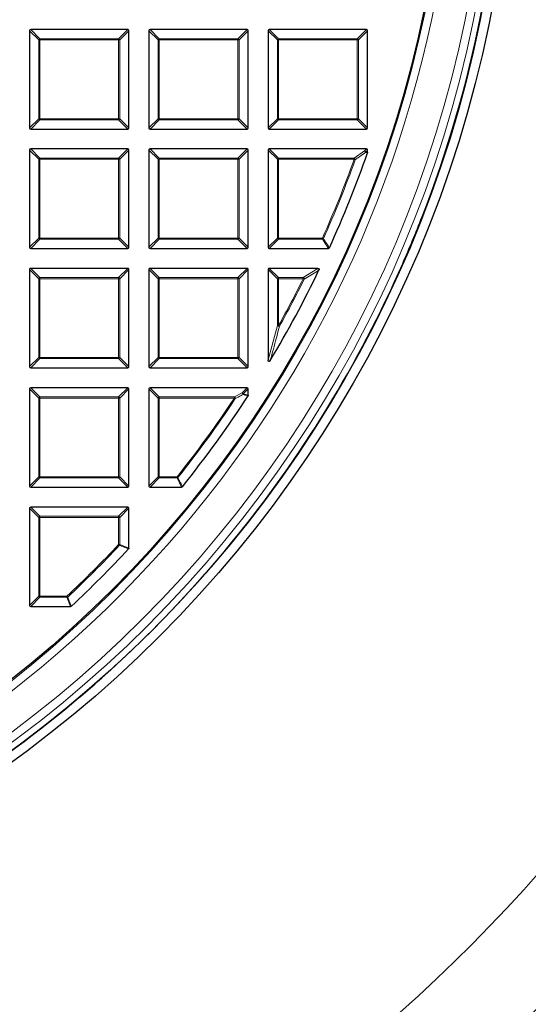
# Model space of a CAD drawing. Units: millimetres. Extents: x 0 to 439, y 0 to 297.
# Drawn here: x 156 to 178, y 147 to 190 of the extents above; entities that cross this region are included whole.
import ezdxf

# ---------------------------------------------------------------- set-up
doc = ezdxf.new("R2010")
doc.units = ezdxf.units.MM

msp = doc.modelspace()

# ---------------------------------------------------------------- linework, layer by layer
at = {"color": 7, "linetype": 'Continuous', "lineweight": 25}
for p, q in [((156.61, 189.3263), (156.61, 185.1395)), ((160.8463, 189.3757), (156.6595, 189.3757)), ((160.8957, 185.1395), (160.8957, 189.3263)), ((161.7529, 189.3263), (161.7529, 185.1395)), ((165.9891, 189.3757), (161.8024, 189.3757)), ((166.0386, 185.1395), (166.0386, 189.3263)), ((166.8957, 189.3263), (166.8957, 185.1395)), ((171.132, 189.3757), (166.9452, 189.3757)), ((171.1815, 185.1395), (171.1815, 189.3263)), ((156.6595, 185.09), (160.8463, 185.09)), ((161.8024, 185.09), (165.9891, 185.09)), ((166.9452, 185.09), (171.132, 185.09)), ((156.61, 184.1834), (156.61, 179.9967)), ((160.8463, 184.2329), (156.6595, 184.2329)), ((160.8957, 179.9967), (160.8957, 184.1834)), ((161.7529, 184.1834), (161.7529, 179.9967)), ((165.9891, 184.2329), (161.8024, 184.2329)), ((166.0386, 179.9967), (166.0386, 184.1834)), ((166.8957, 184.1834), (166.8957, 179.9967)), ((171.132, 184.2329), (166.9452, 184.2329)), ((171.1815, 184.0889), (171.1815, 184.1834)), ((171.1815, 184.0889), (171.1787, 184.0725)), ((173.9031, 182.2875), (173.9027, 182.2876)), ((156.6595, 179.9472), (160.8463, 179.9472)), ((161.8024, 179.9472), (165.9891, 179.9472)), ((166.9452, 179.9472), (169.4903, 179.9472)), ((160.8463, 179.09), (156.6595, 179.09)), ((165.9891, 179.09), (161.8024, 179.09)), ((169.0427, 179.09), (166.9452, 179.09)), ((156.61, 179.0405), (156.61, 174.8538)), ((160.8957, 174.8538), (160.8957, 179.0405)), ((161.7529, 179.0405), (161.7529, 174.8538)), ((166.0386, 174.8538), (166.0386, 179.0405)), ((166.8957, 179.0405), (166.8957, 175.1485)), ((172.2627, 178.3281), (172.263, 178.328)), ((156.6595, 174.8043), (160.8463, 174.8043)), ((161.8024, 174.8043), (165.9891, 174.8043)), ((156.61, 173.8977), (156.61, 169.7109)), ((160.8463, 173.9472), (156.6595, 173.9472)), ((160.8957, 169.7109), (160.8957, 173.8977)), ((161.7529, 173.8977), (161.7529, 169.7109)), ((165.9891, 173.9472), (161.8024, 173.9472)), ((166.0386, 173.6183), (166.0386, 173.8977)), ((156.6595, 169.6615), (160.8463, 169.6615)), ((161.8024, 169.6615), (163.1593, 169.6615)), ((156.61, 168.7548), (156.61, 164.5681)), ((160.8463, 168.8043), (156.6595, 168.8043)), ((160.8957, 167.036), (160.8957, 168.7548)), ((156.6595, 164.5186), (158.3784, 164.5186))]:
    msp.add_line(p, q, dxfattribs=at)
at = {"color": 8, "linetype": 'Continuous', "lineweight": 18}
for p, q in [((157.0059, 188.9304), (156.61, 189.3263)), ((156.6595, 189.3757), (157.0554, 188.9799)), ((160.4504, 188.9799), (160.8463, 189.3757)), ((160.8957, 189.3263), (160.4998, 188.9304)), ((162.1488, 188.9304), (161.7529, 189.3263)), ((161.8024, 189.3757), (162.1983, 188.9799)), ((165.5932, 188.9799), (165.9891, 189.3757)), ((166.0386, 189.3263), (165.6427, 188.9304)), ((167.2916, 188.9304), (166.8957, 189.3263)), ((166.9452, 189.3757), (167.3411, 188.9799)), ((170.7361, 188.9799), (171.132, 189.3757)), ((171.1815, 189.3263), (170.7856, 188.9304)), ((157.0059, 185.5354), (157.0059, 188.9304)), ((157.0554, 188.9304), (157.0059, 188.9304)), ((157.0554, 188.9799), (160.4504, 188.9799)), ((157.0554, 188.9799), (157.0554, 188.9304)), ((160.4504, 188.9304), (157.0554, 188.9304)), ((157.0554, 188.9304), (157.0554, 185.5354)), ((160.4504, 188.9799), (160.4504, 188.9304)), ((160.4504, 185.5354), (160.4504, 188.9304)), ((160.4998, 188.9304), (160.4504, 188.9304)), ((160.4998, 188.9304), (160.4998, 185.5354)), ((162.1983, 188.9304), (162.1488, 188.9304)), ((162.1488, 185.5354), (162.1488, 188.9304)), ((162.1983, 188.9799), (162.1983, 188.9304)), ((162.1983, 188.9799), (165.5932, 188.9799)), ((165.5932, 188.9304), (162.1983, 188.9304)), ((162.1983, 188.9304), (162.1983, 185.5354)), ((165.5932, 188.9799), (165.5932, 188.9304)), ((165.6427, 188.9304), (165.5932, 188.9304)), ((165.5932, 185.5354), (165.5932, 188.9304)), ((165.6427, 188.9304), (165.6427, 185.5354)), ((167.3411, 188.9304), (167.2916, 188.9304)), ((167.2916, 185.5354), (167.2916, 188.9304)), ((167.3411, 188.9799), (167.3411, 188.9304)), ((167.3411, 188.9799), (170.7361, 188.9799)), ((170.7361, 188.9304), (167.3411, 188.9304)), ((167.3411, 188.9304), (167.3411, 185.5354)), ((170.7361, 188.9799), (170.7361, 188.9304)), ((170.7361, 185.5354), (170.7361, 188.9304)), ((170.7856, 188.9304), (170.7361, 188.9304)), ((170.7856, 188.9304), (170.7856, 185.5354)), ((156.61, 185.1395), (157.0059, 185.5354)), ((157.0554, 185.4859), (156.6595, 185.09)), ((157.0554, 185.5354), (157.0059, 185.5354)), ((157.0554, 185.5354), (160.4504, 185.5354)), ((157.0554, 185.5354), (157.0554, 185.4859)), ((160.4504, 185.4859), (157.0554, 185.4859)), ((160.4998, 185.5354), (160.4504, 185.5354)), ((160.4504, 185.5354), (160.4504, 185.4859)), ((160.8463, 185.09), (160.4504, 185.4859)), ((160.4998, 185.5354), (160.8957, 185.1395)), ((161.7529, 185.1395), (162.1488, 185.5354)), ((162.1983, 185.4859), (161.8024, 185.09)), ((162.1983, 185.5354), (162.1488, 185.5354)), ((162.1983, 185.5354), (162.1983, 185.4859)), ((162.1983, 185.5354), (165.5932, 185.5354)), ((165.5932, 185.4859), (162.1983, 185.4859)), ((165.5932, 185.5354), (165.5932, 185.4859)), ((165.6427, 185.5354), (165.5932, 185.5354)), ((165.9891, 185.09), (165.5932, 185.4859)), ((165.6427, 185.5354), (166.0386, 185.1395)), ((166.8957, 185.1395), (167.2916, 185.5354)), ((167.3411, 185.4859), (166.9452, 185.09)), ((167.3411, 185.5354), (167.2916, 185.5354)), ((167.3411, 185.5354), (167.3411, 185.4859)), ((167.3411, 185.5354), (170.7361, 185.5354)), ((170.7361, 185.4859), (167.3411, 185.4859)), ((170.7856, 185.5354), (170.7361, 185.5354)), ((170.7361, 185.5354), (170.7361, 185.4859)), ((171.132, 185.09), (170.7361, 185.4859)), ((170.7856, 185.5354), (171.1815, 185.1395)), ((157.0059, 183.7875), (156.61, 184.1834)), ((156.6595, 184.2329), (157.0554, 183.837)), ((160.4504, 183.837), (160.8463, 184.2329)), ((160.8957, 184.1834), (160.4998, 183.7875)), ((162.1488, 183.7875), (161.7529, 184.1834)), ((161.8024, 184.2329), (162.1983, 183.837)), ((165.5932, 183.837), (165.9891, 184.2329)), ((166.0386, 184.1834), (165.6427, 183.7875)), ((167.2916, 183.7875), (166.8957, 184.1834)), ((166.9452, 184.2329), (167.3411, 183.837)), ((170.605, 183.837), (171.0511, 184.1521)), ((171.0511, 184.1521), (171.132, 184.2329)), ((171.1815, 184.1834), (171.1006, 184.1026)), ((157.0059, 180.3926), (157.0059, 183.7875)), ((157.0554, 183.7875), (157.0059, 183.7875)), ((157.0554, 183.837), (157.0554, 183.7875)), ((157.0554, 183.837), (160.4504, 183.837)), ((160.4504, 183.7875), (157.0554, 183.7875)), ((157.0554, 183.7875), (157.0554, 180.3926)), ((160.4504, 183.837), (160.4504, 183.7875)), ((160.4998, 183.7875), (160.4504, 183.7875)), ((160.4504, 180.3926), (160.4504, 183.7875)), ((160.4998, 183.7875), (160.4998, 180.3926)), ((162.1983, 183.7875), (162.1488, 183.7875)), ((162.1488, 180.3926), (162.1488, 183.7875)), ((162.1983, 183.837), (165.5932, 183.837)), ((162.1983, 183.837), (162.1983, 183.7875)), ((165.5932, 183.7875), (162.1983, 183.7875)), ((162.1983, 183.7875), (162.1983, 180.3926)), ((165.5932, 183.837), (165.5932, 183.7875)), ((165.5932, 180.3926), (165.5932, 183.7875)), ((165.6427, 183.7875), (165.5932, 183.7875)), ((165.6427, 183.7875), (165.6427, 180.3926)), ((167.3411, 183.7875), (167.2916, 183.7875)), ((167.2916, 180.3926), (167.2916, 183.7875)), ((167.3411, 183.837), (167.3411, 183.7875)), ((167.3411, 183.837), (170.605, 183.837)), ((170.605, 183.7875), (167.3411, 183.7875)), ((167.3411, 183.7875), (167.3411, 180.3926)), ((170.605, 183.7875), (170.605, 183.837)), ((170.605, 183.7875), (170.6516, 183.7707)), ((171.1006, 184.1026), (171.1815, 184.0889)), ((156.61, 179.9967), (157.0059, 180.3926)), ((157.0554, 180.3431), (156.6595, 179.9472)), ((157.0554, 180.3926), (157.0059, 180.3926)), ((157.0554, 180.3926), (157.0554, 180.3431)), ((157.0554, 180.3926), (160.4504, 180.3926)), ((160.4504, 180.3431), (157.0554, 180.3431)), ((160.4504, 180.3926), (160.4504, 180.3431)), ((160.4998, 180.3926), (160.4504, 180.3926)), ((160.8463, 179.9472), (160.4504, 180.3431)), ((160.4998, 180.3926), (160.8957, 179.9967)), ((161.7529, 179.9967), (162.1488, 180.3926)), ((162.1983, 180.3431), (161.8024, 179.9472)), ((162.1983, 180.3926), (162.1488, 180.3926)), ((162.1983, 180.3926), (162.1983, 180.3431)), ((162.1983, 180.3926), (165.5932, 180.3926)), ((165.5932, 180.3431), (162.1983, 180.3431)), ((165.6427, 180.3926), (165.5932, 180.3926)), ((165.5932, 180.3926), (165.5932, 180.3431)), ((165.9891, 179.9472), (165.5932, 180.3431)), ((165.6427, 180.3926), (166.0386, 179.9967)), ((166.8957, 179.9967), (167.2916, 180.3926)), ((167.3411, 180.3431), (166.9452, 179.9472)), ((167.3411, 180.3926), (167.2916, 180.3926)), ((167.3411, 180.3926), (169.2347, 180.3926)), ((167.3411, 180.3926), (167.3411, 180.3431)), ((169.2347, 180.3431), (167.3411, 180.3431)), ((169.2347, 180.3926), (169.2799, 180.3723)), ((169.2347, 180.3431), (169.2347, 180.3926)), ((169.4903, 179.9472), (169.2347, 180.3431)), ((156.6595, 179.09), (157.0554, 178.6941)), ((160.4504, 178.6941), (160.8463, 179.09)), ((161.8024, 179.09), (162.1983, 178.6941)), ((165.5932, 178.6941), (165.9891, 179.09)), ((166.9452, 179.09), (167.3411, 178.6941)), ((168.4081, 178.6941), (169.0427, 179.09)), ((157.0059, 178.6446), (156.61, 179.0405)), ((157.0059, 175.2497), (157.0059, 178.6446)), ((157.0554, 178.6446), (157.0059, 178.6446)), ((157.0554, 178.6941), (160.4504, 178.6941)), ((157.0554, 178.6941), (157.0554, 178.6446)), ((160.4504, 178.6446), (157.0554, 178.6446)), ((157.0554, 178.6446), (157.0554, 175.2497)), ((160.4504, 178.6941), (160.4504, 178.6446)), ((160.4504, 175.2497), (160.4504, 178.6446)), ((160.4998, 178.6446), (160.4504, 178.6446)), ((160.8957, 179.0405), (160.4998, 178.6446)), ((160.4998, 178.6446), (160.4998, 175.2497)), ((162.1488, 178.6446), (161.7529, 179.0405)), ((162.1488, 175.2497), (162.1488, 178.6446)), ((162.1983, 178.6446), (162.1488, 178.6446)), ((162.1983, 178.6941), (165.5932, 178.6941)), ((162.1983, 178.6941), (162.1983, 178.6446)), ((162.1983, 178.6446), (162.1983, 175.2497)), ((165.5932, 178.6446), (162.1983, 178.6446)), ((165.5932, 178.6941), (165.5932, 178.6446)), ((165.6427, 178.6446), (165.5932, 178.6446)), ((165.5932, 175.2497), (165.5932, 178.6446)), ((166.0386, 179.0405), (165.6427, 178.6446)), ((165.6427, 178.6446), (165.6427, 175.2497)), ((167.2916, 178.6446), (166.8957, 179.0405)), ((167.3411, 178.6446), (167.2916, 178.6446)), ((167.2916, 176.623), (167.2916, 178.6446)), ((167.3411, 178.6941), (167.3411, 178.6446)), ((167.3411, 178.6941), (168.4081, 178.6941)), ((168.4081, 178.6446), (167.3411, 178.6446)), ((167.3411, 178.6446), (167.3411, 176.623)), ((168.4081, 178.6446), (168.4081, 178.6941)), ((168.4081, 178.6446), (168.4524, 178.6226)), ((166.8957, 175.1485), (167.2916, 176.623)), ((167.2916, 176.623), (167.3411, 176.623)), ((167.3411, 176.623), (167.3843, 176.5988)), ((156.61, 174.8538), (157.0059, 175.2497)), ((157.0554, 175.2497), (157.0059, 175.2497)), ((157.0554, 175.2497), (157.0554, 175.2002)), ((157.0554, 175.2497), (160.4504, 175.2497)), ((160.4998, 175.2497), (160.4504, 175.2497)), ((160.4504, 175.2497), (160.4504, 175.2002)), ((160.4998, 175.2497), (160.8957, 174.8538)), ((161.7529, 174.8538), (162.1488, 175.2497)), ((162.1983, 175.2497), (162.1488, 175.2497)), ((162.1983, 175.2497), (162.1983, 175.2002)), ((162.1983, 175.2497), (165.5932, 175.2497)), ((165.6427, 175.2497), (165.5932, 175.2497)), ((165.5932, 175.2497), (165.5932, 175.2002)), ((165.6427, 175.2497), (166.0386, 174.8538)), ((157.0554, 175.2002), (156.6595, 174.8043)), ((160.4504, 175.2002), (157.0554, 175.2002)), ((160.8463, 174.8043), (160.4504, 175.2002)), ((162.1983, 175.2002), (161.8024, 174.8043)), ((165.5932, 175.2002), (162.1983, 175.2002)), ((165.9891, 174.8043), (165.5932, 175.2002)), ((157.0059, 173.5018), (156.61, 173.8977)), ((156.6595, 173.9472), (157.0554, 173.5513)), ((157.0554, 173.5513), (160.4504, 173.5513)), ((157.0554, 173.5513), (157.0554, 173.5018)), ((160.4504, 173.5513), (160.8463, 173.9472)), ((160.4504, 173.5513), (160.4504, 173.5018)), ((160.8957, 173.8977), (160.4998, 173.5018)), ((162.1488, 173.5018), (161.7529, 173.8977)), ((161.8024, 173.9472), (162.1983, 173.5513)), ((162.1983, 173.5513), (162.1983, 173.5018)), ((162.1983, 173.5513), (165.4389, 173.5513)), ((165.4389, 173.5513), (165.7737, 173.7318)), ((165.4389, 173.5018), (165.4389, 173.5513)), ((165.7737, 173.7318), (165.9891, 173.9472)), ((166.0386, 173.8977), (165.8232, 173.6823)), ((165.8232, 173.6823), (166.0386, 173.6183)), ((157.0059, 170.1068), (157.0059, 173.5018)), ((157.0554, 173.5018), (157.0059, 173.5018)), ((157.0554, 173.5018), (157.0554, 170.1068)), ((160.4504, 173.5018), (157.0554, 173.5018)), ((160.4998, 173.5018), (160.4504, 173.5018)), ((160.4504, 170.1068), (160.4504, 173.5018)), ((160.4998, 173.5018), (160.4998, 170.1068)), ((162.1983, 173.5018), (162.1488, 173.5018)), ((162.1488, 170.1068), (162.1488, 173.5018)), ((162.1983, 173.5018), (162.1983, 170.1068)), ((165.4389, 173.5018), (162.1983, 173.5018)), ((165.4389, 173.5018), (165.4802, 173.4745)), ((156.61, 169.7109), (157.0059, 170.1068)), ((157.0554, 170.0574), (156.6595, 169.6615)), ((157.0554, 170.1068), (157.0059, 170.1068)), ((157.0554, 170.1068), (157.0554, 170.0574)), ((157.0554, 170.1068), (160.4504, 170.1068)), ((160.4504, 170.0574), (157.0554, 170.0574)), ((160.4998, 170.1068), (160.4504, 170.1068)), ((160.4504, 170.1068), (160.4504, 170.0574)), ((160.8463, 169.6615), (160.4504, 170.0574)), ((160.4998, 170.1068), (160.8957, 169.7109)), ((161.7529, 169.7109), (162.1488, 170.1068)), ((162.1983, 170.0574), (161.8024, 169.6615)), ((162.1983, 170.1068), (162.1488, 170.1068)), ((162.1983, 170.1068), (162.1983, 170.0574)), ((162.1983, 170.1068), (162.969, 170.1068)), ((162.969, 170.0574), (162.1983, 170.0574)), ((162.969, 170.1068), (163.0077, 170.076)), ((162.969, 170.0574), (162.969, 170.1068)), ((163.1593, 169.6615), (162.969, 170.0574)), ((157.0059, 168.3589), (156.61, 168.7548)), ((156.6595, 168.8043), (157.0554, 168.4084)), ((160.4504, 168.4084), (160.8463, 168.8043)), ((160.8957, 168.7548), (160.4998, 168.3589)), ((157.0059, 164.964), (157.0059, 168.3589)), ((157.0554, 168.3589), (157.0059, 168.3589)), ((157.0554, 168.4084), (160.4504, 168.4084)), ((157.0554, 168.4084), (157.0554, 168.3589)), ((157.0554, 168.3589), (157.0554, 164.964)), ((160.4504, 168.3589), (157.0554, 168.3589)), ((160.4504, 168.4084), (160.4504, 168.3589)), ((160.4504, 167.1921), (160.4504, 168.3589)), ((160.4998, 168.3589), (160.4504, 168.3589)), ((160.4998, 168.3589), (160.4998, 167.1921)), ((160.4504, 167.1921), (160.4865, 167.1582)), ((160.4504, 167.1921), (160.4998, 167.1921)), ((160.4998, 167.1921), (160.8957, 167.036)), ((156.61, 164.5681), (157.0059, 164.964)), ((157.0554, 164.9145), (156.6595, 164.5186)), ((157.0554, 164.964), (157.0059, 164.964)), ((157.0554, 164.964), (158.2223, 164.964)), ((157.0554, 164.964), (157.0554, 164.9145)), ((158.2223, 164.9145), (157.0554, 164.9145)), ((158.2223, 164.964), (158.2561, 164.9279)), ((158.2223, 164.9145), (158.2223, 164.964)), ((158.3784, 164.5186), (158.2223, 164.9145))]:
    msp.add_line(p, q, dxfattribs=at)
at = {"color": 8, "linetype": 'Continuous', "lineweight": 18, "flags": 128}
msp.add_lwpolyline([(171.1787, 184.0725), (171.1217, 184.0822), (171.0979, 184.0862)], dxfattribs=at)
at = {"color": 7, "linetype": 'Continuous', "lineweight": 25}
for radius in [52.1429, 51.7381, 49.2857]:
    msp.add_circle((125.3243, 200.09), radius, dxfattribs=at)
at = {"color": 8, "linetype": 'Continuous', "lineweight": 18}
for radius in [51.4552, 51.0985, 49.3346]:
    msp.add_circle((125.3243, 200.09), radius, dxfattribs=at)
for centre, radius, start, end in [((125.3243, 200.09), 49.6899, 178.2913, 89.97006), ((125.3243, 200.09), 71.0491, 274.427346, 25.572654), ((157.0737, 188.9121), 0.0702, 105.11128, 164.88872), ((160.432, 188.9121), 0.0702, 15.11128, 74.88872), ((162.2166, 188.9121), 0.0702, 105.11128, 164.88872), ((165.5749, 188.9121), 0.0702, 15.11128, 74.88872), ((167.3594, 188.9121), 0.0702, 105.11128, 164.88872), ((170.7178, 188.9121), 0.0702, 15.11128, 74.88872), ((157.0737, 185.5537), 0.0702, 195.11128, 254.88872), ((160.432, 185.5537), 0.0702, 285.11128, 344.88872), ((162.2166, 185.5537), 0.0702, 195.11128, 254.88872), ((165.5749, 185.5537), 0.0702, 285.11128, 344.88872), ((167.3594, 185.5537), 0.0702, 195.11128, 254.88872), ((170.7178, 185.5537), 0.0702, 285.11128, 344.88872), ((171.0239, 184.0833), 0.074, 2.30522, 68.42364), ((171.0328, 184.0843), 0.0702, 15.11128, 74.88872), ((157.0737, 183.7692), 0.0702, 105.11128, 164.88872), ((160.432, 183.7692), 0.0702, 15.11128, 74.88872), ((162.2166, 183.7692), 0.0702, 105.11128, 164.88872), ((165.5749, 183.7692), 0.0702, 15.11128, 74.88872), ((167.3594, 183.7692), 0.0702, 105.11128, 164.88872), ((125.3243, 200.09), 48.126, 335.83981, 340.19948), ((125.3243, 200.09), 48.1755, 335.83981, 340.19948), ((170.5775, 183.7682), 0.0741, 1.99164, 68.20784), ((171.0346, 184.1054), 0.0661, 343.16735, 357.56151), ((157.0737, 180.4109), 0.0702, 195.11128, 254.88872), ((160.432, 180.4109), 0.0702, 285.11128, 344.88872), ((162.2166, 180.4109), 0.0702, 195.11128, 254.88872), ((165.5749, 180.4109), 0.0702, 285.11128, 344.88872), ((167.3594, 180.4109), 0.0702, 195.11128, 254.88872), ((169.2235, 180.41), 0.0678, 279.56391, 326.2759), ((157.0737, 178.6263), 0.0702, 105.11128, 164.88872), ((160.432, 178.6263), 0.0702, 15.11128, 74.88872), ((162.2166, 178.6263), 0.0702, 105.11128, 164.88872), ((165.5749, 178.6263), 0.0702, 15.11128, 74.88872), ((167.3594, 178.6263), 0.0702, 105.11128, 164.88872), ((125.3243, 200.09), 48.126, 330.81593, 333.53771), ((125.3243, 200.09), 48.1755, 330.81593, 333.53771), ((168.3762, 178.6249), 0.0762, 358.27021, 65.2675), ((167.3633, 176.708), 0.1112, 229.90211, 280.91382), ((157.0737, 175.268), 0.0702, 195.11128, 254.88872), ((160.432, 175.268), 0.0702, 285.11128, 344.88872), ((162.2166, 175.268), 0.0702, 195.11128, 254.88872), ((165.5749, 175.268), 0.0702, 285.11128, 344.88872), ((157.0737, 173.4835), 0.0702, 105.11128, 164.88872), ((160.432, 173.4835), 0.0702, 15.11128, 74.88872), ((162.2166, 173.4835), 0.0702, 105.11128, 164.88872), ((165.4013, 173.4816), 0.0792, 354.84328, 61.62002), ((165.7364, 173.6621), 0.079, 355.01971, 61.84144), ((165.7554, 173.664), 0.0702, 15.11128, 74.88872), ((165.757, 173.6873), 0.0664, 331.15732, 355.70384), ((125.3243, 200.09), 48.126, 321.46345, 326.4633), ((125.3243, 200.09), 48.1755, 321.46345, 326.4633), ((157.0737, 170.1252), 0.0702, 195.11128, 254.88872), ((160.432, 170.1252), 0.0702, 285.11128, 344.88872), ((162.2166, 170.1252), 0.0702, 195.11128, 254.88872), ((162.9608, 170.1239), 0.067, 277.03694, 314.42651), ((157.0737, 168.3406), 0.0702, 105.11128, 164.88872), ((160.432, 168.3406), 0.0702, 15.11128, 74.88872), ((125.3243, 200.09), 48.126, 313.124, 316.876), ((160.4335, 167.1987), 0.0667, 322.61336, 354.26264), ((125.3243, 200.09), 48.1755, 313.124, 316.876), ((157.0737, 164.9823), 0.0702, 195.11128, 254.88872), ((158.2156, 164.9809), 0.0667, 275.73736, 307.38664)]:
    msp.add_arc(centre, radius, start, end, dxfattribs=at)
at = {"color": 7, "linetype": 'Continuous', "lineweight": 25}
for radius, start, end in [(75, 274.385992, 25.614008), (51.7377, 338.70765, 358.79235), (48.5714, 335.53678, 340.74507), (51.7377, 336.29235, 338.70765), (51.7377, 320.6713, 336.29235), (48.5714, 329.06769, 334.29016), (48.5714, 321.23779, 326.93691), (51.7377, 318.33197, 320.6713), (48.5714, 312.93895, 317.06105), (51.7377, 311.66803, 318.33197), (51.7377, 309.3287, 311.66803), (51.7377, 293.70765, 309.3287)]:
    msp.add_arc((125.3243, 200.09), radius, start, end, dxfattribs=at)
for centre, major_axis in [((156.676, 189.3098), (-0.0522, 0.0522)), ((160.8298, 189.3098), (0.0522, 0.0522)), ((161.8189, 189.3098), (-0.0522, 0.0522)), ((165.9726, 189.3098), (0.0522, 0.0522)), ((166.9617, 189.3098), (-0.0522, 0.0522)), ((171.1155, 189.3098), (0.0522, 0.0522)), ((156.676, 185.156), (-0.0522, -0.0522)), ((160.8298, 185.156), (0.0522, -0.0522)), ((161.8189, 185.156), (-0.0522, -0.0522)), ((165.9726, 185.156), (0.0522, -0.0522)), ((166.9617, 185.156), (-0.0522, -0.0522)), ((171.1155, 185.156), (0.0522, -0.0522)), ((156.676, 184.1669), (-0.0522, 0.0522)), ((160.8298, 184.1669), (0.0522, 0.0522)), ((161.8189, 184.1669), (-0.0522, 0.0522)), ((165.9726, 184.1669), (0.0522, 0.0522)), ((166.9617, 184.1669), (-0.0522, 0.0522)), ((171.1155, 184.1669), (0.0522, 0.0522)), ((156.676, 180.0132), (-0.0522, -0.0522)), ((160.8298, 180.0132), (0.0522, -0.0522)), ((161.8189, 180.0132), (-0.0522, -0.0522)), ((165.9726, 180.0132), (0.0522, -0.0522)), ((166.9617, 180.0132), (-0.0522, -0.0522)), ((156.676, 179.0241), (-0.0522, 0.0522)), ((160.8298, 179.0241), (0.0522, 0.0522)), ((161.8189, 179.0241), (-0.0522, 0.0522)), ((165.9726, 179.0241), (0.0522, 0.0522)), ((166.9617, 179.0241), (-0.0522, 0.0522)), ((156.676, 174.8703), (-0.0522, -0.0522)), ((160.8298, 174.8703), (0.0522, -0.0522)), ((161.8189, 174.8703), (-0.0522, -0.0522)), ((165.9726, 174.8703), (0.0522, -0.0522)), ((156.676, 173.8812), (-0.0522, 0.0522)), ((160.8298, 173.8812), (0.0522, 0.0522)), ((161.8189, 173.8812), (-0.0522, 0.0522)), ((165.9726, 173.8812), (0.0522, 0.0522)), ((156.676, 169.7274), (-0.0522, -0.0522)), ((160.8298, 169.7274), (0.0522, -0.0522)), ((161.8189, 169.7274), (-0.0522, -0.0522)), ((156.676, 168.7383), (-0.0522, 0.0522)), ((160.8298, 168.7383), (0.0522, 0.0522)), ((156.676, 164.5846), (-0.0522, -0.0522))]:
    msp.add_ellipse(centre, major_axis=major_axis, ratio=0.7745967, start_param=5.6241273, end_param=6.9422433, dxfattribs=at)
at = {"color": 8, "linetype": 'Continuous', "lineweight": 18}
for points, knots in [([(171.0979, 184.0862), (171.0759, 184.0707), (170.9662, 183.9927), (170.8175, 183.8875), (170.6904, 183.7981), (170.6516, 183.7707)], [0, 0, 0, 0, 0.1479738, 0.7398695, 1, 1, 1, 1]), ([(169.2799, 180.3723), (169.2916, 180.3542), (169.3502, 180.2635), (169.4354, 180.1315), (169.5087, 180.0175), (169.5354, 179.9762)], [0, 0, 0, 0, 0.13734635, 0.68673181, 1, 1, 1, 1]), ([(169.0873, 179.0191), (169.0636, 179.0042), (168.9449, 178.9296), (168.7336, 178.7973), (168.5452, 178.6802), (168.4524, 178.6226)], [0, 0, 0, 0, 0.1125813, 0.5629069, 1, 1, 1, 1]), ([(167.3843, 176.5988), (167.3755, 176.565), (167.3314, 176.3961), (167.2012, 175.9021), (167.0761, 175.4458), (166.9877, 175.1231)], [0, 0, 0, 0, 0.0682328, 0.3411657, 1, 1, 1, 1]), ([(165.8152, 173.6552), (165.7893, 173.6412), (165.6779, 173.5809), (165.566, 173.5207), (165.4802, 173.4745)], [0, 0, 0, 0, 0.2320022, 1, 1, 1, 1]), ([(166.0306, 173.5913), (166.0117, 173.5969), (165.9399, 173.6182), (165.8681, 173.6395), (165.8152, 173.6552)], [0, 0, 0, 0, 0.2624158, 1, 1, 1, 1]), ([(163.0077, 170.076), (163.0167, 170.0575), (163.0612, 169.9649), (163.1247, 169.8329), (163.1791, 169.7194), (163.1979, 169.68)], [0, 0, 0, 0, 0.1403325, 0.7016623, 1, 1, 1, 1]), ([(160.8825, 167.0023), (160.8638, 167.0096), (160.7703, 167.0463), (160.6383, 167.0983), (160.525, 167.143), (160.4865, 167.1582)], [0, 0, 0, 0, 0.1416073, 0.7080364, 1, 1, 1, 1]), ([(158.2561, 164.9279), (158.2635, 164.9092), (158.3004, 164.8157), (158.3524, 164.6837), (158.3969, 164.5704), (158.4121, 164.5319)], [0, 0, 0, 0, 0.1416073, 0.7080364, 1, 1, 1, 1])]:
    msp.add_open_spline(points, degree=3, knots=knots, dxfattribs=at)
at = {"color": 7, "linetype": 'Continuous', "lineweight": 25}
for points, knots in [([(169.5354, 179.9762), (169.5326, 179.9713), (169.5271, 179.9616), (169.5134, 179.9517), (169.5005, 179.9476), (169.4927, 179.9473), (169.4903, 179.9472)], [0, 0, 0, 0, 0.29400113, 0.58879215, 0.87069343, 1, 1, 1, 1]), ([(169.0427, 179.09), (169.0497, 179.0895), (169.0621, 179.0886), (169.0782, 179.0806), (169.0887, 179.0693), (169.0939, 179.0557), (169.0945, 179.0396), (169.0911, 179.0273), (169.0878, 179.0201), (169.0873, 179.0191)], [0, 0, 0, 0, 0.202666, 0.3549666, 0.5083828, 0.6386438, 0.7684389, 0.9680988, 1, 1, 1, 1]), ([(166.9877, 175.1231), (166.9807, 175.1125), (166.9707, 175.0975), (166.9529, 175.0825), (166.9405, 175.0764), (166.9292, 175.0756), (166.9208, 175.0781), (166.9126, 175.0842), (166.9039, 175.0967), (166.8969, 175.119), (166.8962, 175.1377), (166.8957, 175.1485)], [0, 0, 0, 0, 0.2304097, 0.3261493, 0.4227784, 0.4761398, 0.5297763, 0.5793565, 0.6592181, 0.8033789, 1, 1, 1, 1]), ([(166.0386, 173.6183), (166.0381, 173.6127), (166.0373, 173.6031), (166.0326, 173.5948), (166.0306, 173.5913)], [0, 0, 0, 0, 0.58393219, 1, 1, 1, 1]), ([(163.1979, 169.68), (163.1941, 169.676), (163.1863, 169.668), (163.1722, 169.6623), (163.163, 169.6617), (163.1593, 169.6615)], [0, 0, 0, 0, 0.374564, 0.7496616, 1, 1, 1, 1]), ([(160.8957, 167.036), (160.8952, 167.0304), (160.8942, 167.0194), (160.8878, 167.0083), (160.8833, 167.0032), (160.8825, 167.0023)], [0, 0, 0, 0, 0.4479662, 0.8962787, 1, 1, 1, 1]), ([(158.4121, 164.5319), (158.4077, 164.5285), (158.3988, 164.5217), (158.3864, 164.5188), (158.3796, 164.5186), (158.3784, 164.5186)], [0, 0, 0, 0, 0.4479662, 0.8962787, 1, 1, 1, 1])]:
    msp.add_open_spline(points, degree=3, knots=knots, dxfattribs=at)

doc.saveas('drawing.dxf')
